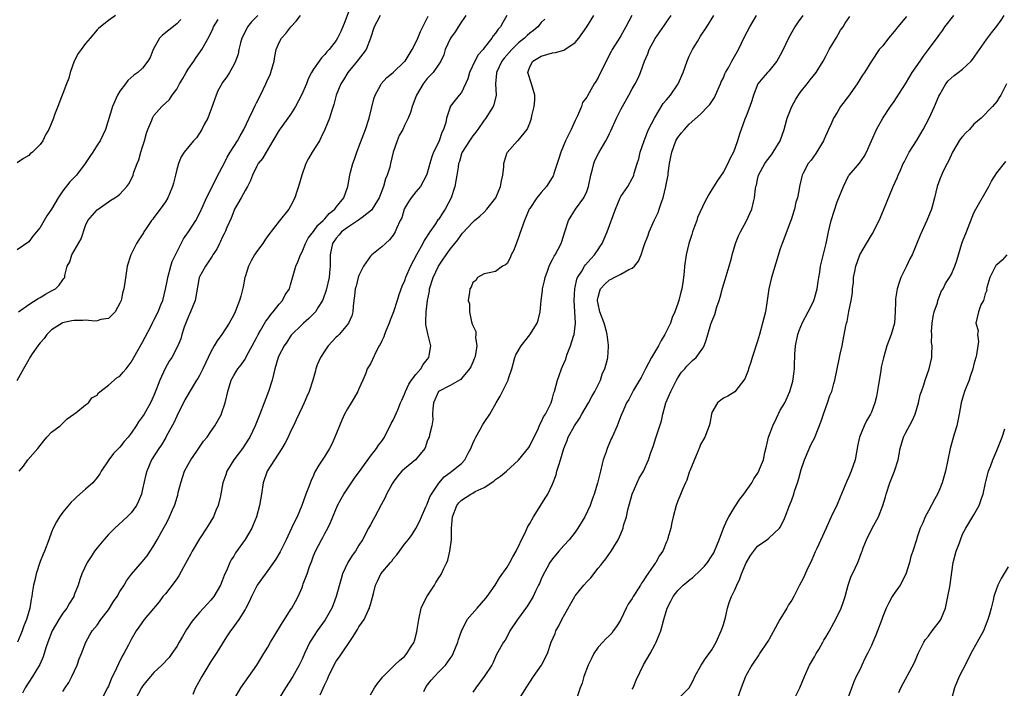
# Model space of a CAD drawing. Units: inches. Extents: x 2547000 to 2550000, y 1560000 to 1562314.
# Drawn here: x 2547207 to 2547380, y 1560609 to 1560726 of the extents above; entities that cross this region are included whole.
import ezdxf

# ---------------------------------------------------------------- set-up
doc = ezdxf.new("R2010")
doc.units = ezdxf.units.IN
doc.header["$MEASUREMENT"] = 0
doc.layers.add('LD25471560_2ft', color=241, linetype='Continuous')

msp = doc.modelspace()

# ---------------------------------------------------------------- linework, layer by layer
at = {"layer": 'LD25471560_2ft'}
for points, elevation in [([(2547266.04, 1560729.96), (2547264.39, 1560725.61), (2547263.8, 1560724.2), (2547263.24, 1560723), (2547263, 1560722.6), (2547261.75, 1560721), (2547261.36, 1560720.63), (2547261, 1560720.14), (2547260.42, 1560719.58), (2547260.04, 1560719), (2547259, 1560717.56), (2547258.68, 1560717), (2547258.1, 1560715.9), (2547257.78, 1560715), (2547256.93, 1560713), (2547255.83, 1560711), (2547255, 1560709.63), (2547253, 1560706.86), (2547251.86, 1560705), (2547250.68, 1560703), (2547250.08, 1560701.92), (2547249.31, 1560701), (2547249, 1560700.46), (2547248.29, 1560699), (2547247.95, 1560698.05), (2547247.4, 1560697), (2547247, 1560696.3), (2547246.31, 1560695), (2547245.15, 1560693), (2547245, 1560692.68), (2547244.55, 1560691.45), (2547243.79, 1560689.79), (2547243.48, 1560689), (2547243.33, 1560688.67), (2547243, 1560688.04), (2547242.69, 1560687.31), (2547242.49, 1560687), (2547242.03, 1560685.97), (2547241.35, 1560685), (2547241.24, 1560684.76), (2547240.03, 1560683), (2547239, 1560681.14), (2547238.95, 1560681), (2547238.21, 1560677), (2547237.44, 1560675), (2547237, 1560674.04), (2547236.32, 1560672.32), (2547235.91, 1560671), (2547235.73, 1560670.27), (2547235.2, 1560669), (2547234.16, 1560667), (2547233.68, 1560666.32), (2547232.94, 1560665.06), (2547232.04, 1560663), (2547231.47, 1560661.47), (2547231, 1560660.3), (2547230.39, 1560659), (2547229.26, 1560657), (2547229, 1560656.6), (2547228.29, 1560655.71), (2547227.88, 1560655), (2547227, 1560653.72), (2547226.44, 1560653), (2547225.78, 1560652.22), (2547225, 1560651.22), (2547223.9, 1560650.1), (2547223.09, 1560649), (2547221.75, 1560647), (2547221.47, 1560646.53), (2547221, 1560645.91), (2547220.25, 1560645), (2547219, 1560643.86), (2547217.46, 1560642.54), (2547217, 1560642.07), (2547216.43, 1560641.57), (2547215, 1560639.85), (2547214.4, 1560639), (2547213.88, 1560638.12), (2547213.28, 1560637), (2547213, 1560636.3), (2547212.53, 1560635), (2547211.78, 1560633), (2547211.52, 1560632.48), (2547211, 1560631.17), (2547210.32, 1560629), (2547210.1, 1560627.9), (2547209.85, 1560627), (2547209.62, 1560625.62), (2547209.55, 1560625), (2547209.44, 1560624.56), (2547209.22, 1560623), (2547208.62, 1560621), (2547208.12, 1560619.88), (2547207.86, 1560619), (2547207.59, 1560618.41), (2547207.02, 1560617)], 7658), ([(2547249.23, 1560727), (2547248.14, 1560725.86), (2547247.44, 1560725), (2547247.28, 1560724.73), (2547246.42, 1560723), (2547246.17, 1560722.17), (2547245.91, 1560721), (2547245.77, 1560720.23), (2547245.31, 1560719), (2547245, 1560718.31), (2547244.25, 1560717), (2547243.79, 1560716.21), (2547243, 1560715.17), (2547242.89, 1560715), (2547242.24, 1560713.76), (2547241.9, 1560713), (2547241.35, 1560711.35), (2547240.48, 1560709), (2547239.84, 1560707.84), (2547239.41, 1560707), (2547239, 1560706.33), (2547238.46, 1560705.54), (2547237.95, 1560705), (2547236.31, 1560703), (2547235.8, 1560702.2), (2547235.3, 1560701), (2547235, 1560699.94), (2547234.79, 1560699), (2547234.41, 1560697.59), (2547234.27, 1560697), (2547233.71, 1560695.71), (2547233.43, 1560695), (2547233, 1560694.32), (2547232.08, 1560693), (2547231, 1560691.56), (2547230.77, 1560691.23), (2547230.59, 1560691), (2547229.64, 1560689.64), (2547229.21, 1560689), (2547229.14, 1560688.86), (2547228.36, 1560687.64), (2547227.91, 1560687), (2547226.92, 1560685), (2547226.3, 1560683), (2547225.86, 1560680.14), (2547225.71, 1560679), (2547225.53, 1560678.47), (2547225.21, 1560677), (2547225, 1560676.5), (2547224.19, 1560675), (2547223, 1560673.84), (2547221.66, 1560673.66), (2547221, 1560673.42), (2547220.63, 1560673.37), (2547219, 1560673.52), (2547218.52, 1560673.48), (2547217, 1560673.47), (2547216.6, 1560673.4), (2547214.95, 1560673.05), (2547214.85, 1560673), (2547213, 1560671.85), (2547212.19, 1560671), (2547211.7, 1560670.3), (2547211, 1560669.57), (2547210.77, 1560669.23), (2547210.59, 1560669), (2547209.62, 1560667.62), (2547209.22, 1560667), (2547209.16, 1560666.84), (2547209, 1560666.62), (2547208.08, 1560665), (2547206.9, 1560662.9)], 7654), ([(2547224.22, 1560727), (2547223, 1560726.13), (2547221.6, 1560725), (2547221.28, 1560724.72), (2547221, 1560724.46), (2547219.78, 1560723), (2547219, 1560722.1), (2547218.19, 1560721), (2547217.69, 1560720.31), (2547216.99, 1560719.01), (2547216.3, 1560717), (2547216.02, 1560715.98), (2547215.62, 1560715), (2547215, 1560713.31), (2547214.75, 1560712.75), (2547214.13, 1560711), (2547213.54, 1560709.54), (2547213.36, 1560709), (2547212.52, 1560707), (2547211.96, 1560706.04), (2547211.5, 1560705), (2547211, 1560704.35), (2547209.65, 1560703), (2547209.28, 1560702.72), (2547209, 1560702.44), (2547208.11, 1560701.89), (2547207, 1560701.14)], 7648), ([(2547235.72, 1560726.28), (2547235, 1560725.52), (2547233.58, 1560724.42), (2547232.48, 1560723.52), (2547231.99, 1560723), (2547230.85, 1560721), (2547230.35, 1560719.65), (2547229.95, 1560719), (2547229, 1560717.77), (2547228.19, 1560717), (2547227.49, 1560716.51), (2547226.43, 1560715.57), (2547225.97, 1560715), (2547225, 1560713.7), (2547224.58, 1560713), (2547223.71, 1560711), (2547222.51, 1560707), (2547221.55, 1560705), (2547221, 1560704.22), (2547220.25, 1560703), (2547219.74, 1560702.26), (2547218.93, 1560701), (2547217.38, 1560699), (2547217, 1560698.56), (2547216.22, 1560697.78), (2547215, 1560696.22), (2547214.17, 1560695), (2547213, 1560693.02), (2547212.18, 1560691.82), (2547211, 1560689.78), (2547210.38, 1560689), (2547209.72, 1560688.28), (2547209, 1560687.27), (2547207, 1560685.84)], 7650), ([(2547207.19, 1560675), (2547209, 1560676.29), (2547210.65, 1560677.35), (2547211, 1560677.53), (2547211.92, 1560678.08), (2547213, 1560678.69), (2547213.68, 1560679), (2547214.36, 1560679.64), (2547215, 1560680.6), (2547215.19, 1560680.81), (2547215.32, 1560681), (2547215.37, 1560681.37), (2547215.74, 1560683), (2547216.21, 1560683.79), (2547216.57, 1560685), (2547217, 1560685.68), (2547218.2, 1560687.8), (2547219, 1560690.14), (2547219.38, 1560691), (2547221, 1560692.86), (2547221.18, 1560693), (2547223.44, 1560694.56), (2547224.15, 1560695), (2547224.65, 1560695.35), (2547225, 1560695.66), (2547226.21, 1560697), (2547226.56, 1560697.44), (2547227, 1560698.19), (2547227.35, 1560699), (2547227.49, 1560699.49), (2547228.02, 1560701), (2547228.32, 1560701.68), (2547228.69, 1560703), (2547229, 1560703.94), (2547229.32, 1560705), (2547229.67, 1560706.33), (2547229.94, 1560707), (2547230.63, 1560708.63), (2547230.74, 1560709), (2547231, 1560709.42), (2547232.38, 1560711), (2547233.74, 1560712.26), (2547234.22, 1560713), (2547235, 1560714.09), (2547235.48, 1560715), (2547236.05, 1560715.95), (2547236.63, 1560717), (2547237, 1560717.56), (2547237.99, 1560719), (2547238.39, 1560719.61), (2547239, 1560720.42), (2547239.39, 1560721), (2547240.69, 1560723.31), (2547241.32, 1560724.68), (2547241.48, 1560725), (2547242.29, 1560726.29)], 7652), ([(2547207.31, 1560647), (2547208.1, 1560647.9), (2547208.86, 1560649), (2547210.59, 1560651), (2547211.65, 1560652.35), (2547212.18, 1560653), (2547213, 1560653.88), (2547214.5, 1560655), (2547215.78, 1560656.22), (2547216.93, 1560657), (2547217, 1560657.09), (2547217.29, 1560657.29), (2547219, 1560658.64), (2547219.51, 1560659), (2547220.1, 1560659.9), (2547221, 1560660.39), (2547221.25, 1560660.75), (2547223, 1560662.12), (2547224.54, 1560663.46), (2547225, 1560663.7), (2547225.61, 1560664.39), (2547226.1, 1560665), (2547227, 1560666.16), (2547227.44, 1560667), (2547229, 1560669.68), (2547229.44, 1560670.56), (2547230.43, 1560672.43), (2547230.81, 1560673.19), (2547231, 1560673.52), (2547231.73, 1560675), (2547232.22, 1560676.22), (2547232.56, 1560677), (2547233.05, 1560678.95), (2547233.36, 1560680.64), (2547233.42, 1560681), (2547233.94, 1560683), (2547234.2, 1560683.8), (2547234.76, 1560685), (2547235.78, 1560687), (2547236.18, 1560687.82), (2547237.04, 1560689), (2547238.34, 1560691), (2547239, 1560692.23), (2547239.66, 1560693.66), (2547240.22, 1560695), (2547242.52, 1560699.49), (2547243, 1560700.38), (2547243.3, 1560701), (2547243.87, 1560702.13), (2547244.4, 1560703), (2547245.67, 1560705), (2547246.14, 1560705.86), (2547246.81, 1560707), (2547247.73, 1560709), (2547248.43, 1560710.43), (2547248.78, 1560711.22), (2547249, 1560711.66), (2547249.73, 1560713), (2547250.66, 1560715), (2547251, 1560715.8), (2547251.39, 1560716.61), (2547251.54, 1560717), (2547252.1, 1560719), (2547252.2, 1560719.8), (2547252.48, 1560721), (2547253, 1560722.25), (2547253.37, 1560723), (2547254.16, 1560723.84), (2547255.02, 1560725), (2547255.98, 1560726.02), (2547256.75, 1560727)], 7656), ([(2547270.7, 1560727), (2547270.14, 1560725.86), (2547269.7, 1560725), (2547269.05, 1560723), (2547268.25, 1560721), (2547266.69, 1560719), (2547265.07, 1560717), (2547264.31, 1560715.69), (2547263.84, 1560715), (2547263, 1560713), (2547262.61, 1560711.39), (2547262.16, 1560710.16), (2547261.81, 1560709), (2547261.01, 1560707), (2547260.38, 1560705.62), (2547260.05, 1560705), (2547258.8, 1560703), (2547258.12, 1560701.88), (2547257.68, 1560701), (2547256.98, 1560699), (2547256.41, 1560697), (2547256.09, 1560696.09), (2547255.74, 1560695), (2547255, 1560693.56), (2547254.66, 1560693), (2547253, 1560690.9), (2547251, 1560688.3), (2547250.46, 1560687.54), (2547250.11, 1560687), (2547249, 1560685.53), (2547248.66, 1560685), (2547248.07, 1560683.93), (2547247.61, 1560683), (2547247, 1560681.15), (2547246.95, 1560681), (2547246.64, 1560679.36), (2547246.26, 1560677.74), (2547246.03, 1560677), (2547245.25, 1560675), (2547245, 1560674.47), (2547244.22, 1560673), (2547242.94, 1560671), (2547242.08, 1560669.92), (2547241.6, 1560669), (2547241, 1560667.98), (2547239.58, 1560665), (2547239, 1560663.83), (2547238.7, 1560663.3), (2547238.49, 1560663), (2547237.69, 1560661.69), (2547236.44, 1560659.56), (2547235, 1560656.68), (2547234.48, 1560655.52), (2547233.22, 1560653.22), (2547233.07, 1560652.93), (2547232.33, 1560651.67), (2547231.83, 1560651), (2547230.58, 1560649), (2547229.72, 1560647), (2547229.57, 1560646.43), (2547229, 1560643.86), (2547228.8, 1560643), (2547228.27, 1560641.73), (2547227.91, 1560641), (2547227, 1560639.7), (2547226.28, 1560639), (2547224.1, 1560637), (2547223.54, 1560636.46), (2547223, 1560635.9), (2547222.21, 1560635), (2547221, 1560633.58), (2547220.55, 1560633), (2547219.94, 1560632.06), (2547219.29, 1560631), (2547218.32, 1560629), (2547217.97, 1560628.03), (2547217.67, 1560627), (2547217, 1560625.29), (2547216.9, 1560625), (2547216.14, 1560623.86), (2547215.69, 1560623), (2547215, 1560622.09), (2547214.28, 1560621), (2547213.14, 1560619), (2547212.36, 1560617), (2547212.03, 1560616.03), (2547211.56, 1560614.44), (2547210.93, 1560613.07), (2547209.66, 1560611), (2547209, 1560610.02), (2547208.39, 1560609), (2547207.93, 1560608.07)], 7660), ([(2547215, 1560608.34), (2547215.39, 1560609), (2547216.04, 1560609.96), (2547216.57, 1560611), (2547217.53, 1560613), (2547217.89, 1560614.11), (2547218.29, 1560615), (2547219.02, 1560617), (2547219.71, 1560618.29), (2547220.14, 1560619), (2547221, 1560619.99), (2547221.68, 1560621), (2547223, 1560622.7), (2547223.21, 1560623), (2547223.88, 1560624.12), (2547224.51, 1560625), (2547225, 1560625.89), (2547225.74, 1560627), (2547226.2, 1560627.8), (2547227.04, 1560628.96), (2547228.91, 1560631.09), (2547229.83, 1560632.17), (2547231, 1560634), (2547231.58, 1560635), (2547232.28, 1560636.28), (2547232.81, 1560637.19), (2547233, 1560637.61), (2547233.5, 1560638.5), (2547233.74, 1560639), (2547234.25, 1560640.25), (2547234.59, 1560641), (2547234.71, 1560641.29), (2547235, 1560642.27), (2547235.18, 1560642.82), (2547235.26, 1560643.26), (2547235.71, 1560645), (2547236.37, 1560647), (2547237, 1560648.21), (2547237.47, 1560649), (2547238.54, 1560650.54), (2547239, 1560651.25), (2547239.71, 1560652.29), (2547240.34, 1560653), (2547241, 1560653.96), (2547241.69, 1560655), (2547242.83, 1560657), (2547242.88, 1560657.12), (2547243.52, 1560659), (2547243.78, 1560660.22), (2547243.97, 1560661), (2547244.58, 1560663), (2547245, 1560663.79), (2547245.46, 1560664.54), (2547245.72, 1560665), (2547246.31, 1560665.69), (2547247, 1560666.7), (2547247.11, 1560666.89), (2547247.32, 1560667.32), (2547248.25, 1560669), (2547249, 1560670.44), (2547249.27, 1560671), (2547249.73, 1560671.73), (2547250.65, 1560673.35), (2547251, 1560673.78), (2547251.5, 1560674.5), (2547251.95, 1560675), (2547253, 1560676.36), (2547253.57, 1560677), (2547254.04, 1560677.96), (2547254.78, 1560679), (2547255, 1560679.7), (2547255.92, 1560683), (2547256.26, 1560683.74), (2547256.72, 1560685), (2547257, 1560685.52), (2547257.6, 1560687), (2547258.1, 1560687.9), (2547259, 1560689.11), (2547259.79, 1560690.21), (2547260.72, 1560691), (2547261, 1560691.32), (2547261.75, 1560692.25), (2547262.74, 1560693), (2547263, 1560693.37), (2547264.32, 1560695), (2547265.06, 1560697), (2547265.38, 1560699), (2547265.5, 1560699.5), (2547265.91, 1560701), (2547266.23, 1560701.77), (2547266.64, 1560703), (2547267, 1560703.92), (2547268.16, 1560707), (2547268.81, 1560709), (2547269.63, 1560712.37), (2547269.86, 1560713), (2547270.85, 1560714.85), (2547270.91, 1560715), (2547271.9, 1560716.1), (2547273.01, 1560717), (2547275, 1560718.9), (2547275.09, 1560719), (2547276.36, 1560721), (2547277, 1560722.26), (2547277.32, 1560723), (2547277.79, 1560724.21), (2547278.23, 1560725), (2547279.13, 1560726.87)], 7662), ([(2547285.76, 1560727), (2547284.64, 1560725.36), (2547283.88, 1560724.12), (2547283.07, 1560723), (2547282.16, 1560721), (2547281.88, 1560720.12), (2547281.37, 1560719), (2547281, 1560718.43), (2547280.01, 1560717), (2547279.53, 1560716.47), (2547279, 1560715.92), (2547278.26, 1560715), (2547277.08, 1560713), (2547277, 1560712.74), (2547276.53, 1560711.47), (2547276.32, 1560711), (2547276.04, 1560709.96), (2547275.67, 1560709), (2547275, 1560707.67), (2547274.68, 1560707), (2547274.08, 1560705.92), (2547273.69, 1560705), (2547273.02, 1560703), (2547272.56, 1560701), (2547272.4, 1560700.4), (2547271.98, 1560699), (2547271.68, 1560698.32), (2547271.31, 1560697), (2547270.56, 1560695), (2547269.79, 1560693.79), (2547269.32, 1560693), (2547269.19, 1560692.81), (2547267.55, 1560691.55), (2547266.94, 1560691.06), (2547265, 1560689.81), (2547263.95, 1560689), (2547263.52, 1560688.48), (2547263, 1560687.94), (2547262.34, 1560687), (2547262.15, 1560686.15), (2547261.93, 1560685), (2547261.95, 1560683), (2547261.84, 1560681.84), (2547261.74, 1560681), (2547261.23, 1560678.77), (2547260.73, 1560677.27), (2547260.59, 1560677), (2547259.82, 1560675.82), (2547259.34, 1560675), (2547259, 1560674.61), (2547258.21, 1560673.79), (2547257.24, 1560673), (2547257, 1560672.77), (2547255.12, 1560670.88), (2547255, 1560670.73), (2547254.33, 1560669.67), (2547253.84, 1560669), (2547253, 1560667.41), (2547252.83, 1560667), (2547252.25, 1560665), (2547252.01, 1560663.99), (2547251.75, 1560663), (2547251.12, 1560661), (2547250.38, 1560659), (2547249.62, 1560657), (2547248.8, 1560655), (2547247.82, 1560653), (2547247.51, 1560652.49), (2547246.52, 1560651), (2547245.04, 1560649), (2547243.79, 1560647), (2547243.6, 1560646.4), (2547243.11, 1560645), (2547242.68, 1560642.68), (2547242.26, 1560641), (2547241.88, 1560640.12), (2547241.45, 1560639), (2547240.51, 1560637.49), (2547240.25, 1560637), (2547239, 1560635.14), (2547237.73, 1560633), (2547237.49, 1560632.51), (2547236.2, 1560630.2), (2547235.37, 1560628.63), (2547235, 1560628.15), (2547234.53, 1560627.47), (2547233, 1560625.52), (2547232.57, 1560625), (2547231.9, 1560624.1), (2547229.29, 1560621), (2547228.35, 1560619.65), (2547227.87, 1560619), (2547227, 1560617.5), (2547226.52, 1560616.52), (2547225.73, 1560615), (2547225.44, 1560614.56), (2547224.78, 1560613.22), (2547224.42, 1560612.42), (2547223.51, 1560610.49), (2547223, 1560609.31), (2547222.85, 1560609), (2547221, 1560605.48)], 7664), ([(2547292.97, 1560727), (2547292.26, 1560725.74), (2547291.83, 1560725), (2547291.42, 1560724.58), (2547291, 1560723.87), (2547290.59, 1560723.41), (2547290.34, 1560723), (2547289, 1560721.3), (2547288.79, 1560721), (2547287.92, 1560720.08), (2547287.37, 1560719), (2547286.42, 1560717), (2547286.12, 1560715.88), (2547285, 1560713.51), (2547284.6, 1560713), (2547283.87, 1560712.13), (2547283.04, 1560711), (2547283, 1560710.92), (2547282.37, 1560709), (2547282.24, 1560708.24), (2547281.85, 1560707), (2547281.56, 1560706.44), (2547281.08, 1560705), (2547281, 1560704.81), (2547280.11, 1560703), (2547279.81, 1560702.19), (2547279.45, 1560701), (2547279, 1560699.31), (2547278.89, 1560699), (2547277.79, 1560697), (2547277, 1560696.05), (2547276.16, 1560695), (2547275.71, 1560694.29), (2547275, 1560693.12), (2547274.94, 1560693), (2547274.51, 1560691.49), (2547274.26, 1560691), (2547273.61, 1560689.61), (2547273.36, 1560689), (2547273, 1560688.43), (2547272.37, 1560687.63), (2547271.69, 1560687), (2547271, 1560686.38), (2547269.28, 1560685), (2547269, 1560684.73), (2547267.81, 1560683), (2547267, 1560681.36), (2547266.88, 1560681), (2547266.49, 1560679.51), (2547266.34, 1560679), (2547266.22, 1560677.78), (2547266.09, 1560677), (2547265.96, 1560675.96), (2547265.91, 1560675), (2547265.72, 1560674.28), (2547265.16, 1560673), (2547265, 1560672.79), (2547263.51, 1560671), (2547263.26, 1560670.74), (2547263, 1560670.52), (2547261.59, 1560669), (2547261, 1560668.15), (2547260.22, 1560667), (2547259.68, 1560665.68), (2547259.43, 1560665), (2547259.37, 1560664.63), (2547258.9, 1560663), (2547258.23, 1560661), (2547257.86, 1560660.14), (2547257.35, 1560659), (2547257, 1560658.28), (2547255.99, 1560656.01), (2547255.52, 1560655), (2547255, 1560654), (2547254.55, 1560653), (2547254.03, 1560651.97), (2547253.44, 1560651), (2547250.86, 1560647), (2547250.18, 1560645), (2547249.89, 1560643), (2547249.56, 1560641), (2547248.99, 1560639), (2547248.42, 1560637.58), (2547248.16, 1560637), (2547247, 1560635.02), (2547245.32, 1560632.68), (2547245, 1560632.1), (2547244.56, 1560631.44), (2547244.32, 1560631), (2547243.85, 1560629.85), (2547243.3, 1560628.7), (2547243, 1560627.79), (2547242.67, 1560627), (2547241.52, 1560625), (2547241, 1560624.37), (2547240.32, 1560623.68), (2547239.72, 1560623), (2547239, 1560622.24), (2547237.96, 1560621), (2547237.54, 1560620.46), (2547237, 1560619.62), (2547236.74, 1560619.25), (2547235.99, 1560618.01), (2547235.44, 1560617), (2547235, 1560616.27), (2547234.15, 1560615), (2547233.66, 1560614.34), (2547232.39, 1560613), (2547231, 1560611.66), (2547230.37, 1560611), (2547229.77, 1560610.23), (2547229, 1560609.28), (2547228.83, 1560609), (2547227.76, 1560607)], 7666), ([(2547299.62, 1560726.38), (2547299, 1560725.75), (2547298.4, 1560725), (2547297.64, 1560724.36), (2547297, 1560723.91), (2547296.53, 1560723.47), (2547296.08, 1560723), (2547295, 1560722.17), (2547293.82, 1560721), (2547292.49, 1560719.51), (2547292.1, 1560719), (2547291.14, 1560717), (2547291.15, 1560716.85), (2547290.99, 1560714.99), (2547291.09, 1560713), (2547290.7, 1560711.3), (2547290.57, 1560711), (2547289.75, 1560709.75), (2547289.3, 1560709), (2547289, 1560708.61), (2547287.85, 1560707), (2547287.5, 1560706.5), (2547287, 1560705.87), (2547286.39, 1560705), (2547285.1, 1560703), (2547285, 1560702.73), (2547284.63, 1560701.37), (2547284.51, 1560701), (2547284.4, 1560700.4), (2547284.21, 1560699), (2547284.04, 1560697.96), (2547283.83, 1560697), (2547283.18, 1560695), (2547282.15, 1560693), (2547281.68, 1560692.32), (2547281, 1560691.28), (2547280.87, 1560691.13), (2547280.43, 1560690.43), (2547279.45, 1560689), (2547278.48, 1560687.52), (2547278.2, 1560687), (2547277.08, 1560685), (2547276.05, 1560683), (2547275.18, 1560681), (2547275, 1560680.45), (2547274.55, 1560679.45), (2547274, 1560678), (2547273.7, 1560677), (2547273.04, 1560674.96), (2547272.47, 1560673.53), (2547272.29, 1560673), (2547271.77, 1560671.77), (2547271.48, 1560671), (2547271.38, 1560670.62), (2547271, 1560669.88), (2547270.74, 1560669.26), (2547270.57, 1560669), (2547270.03, 1560668.03), (2547269.4, 1560666.6), (2547269, 1560665.88), (2547268.47, 1560665), (2547268.21, 1560664.21), (2547267.66, 1560663), (2547267, 1560661.45), (2547266.82, 1560661), (2547266.13, 1560659.87), (2547265.63, 1560659), (2547265, 1560657.98), (2547264.48, 1560657), (2547264.01, 1560655.99), (2547263.61, 1560655), (2547262.77, 1560653), (2547262.22, 1560651.78), (2547261.83, 1560651), (2547261, 1560649.63), (2547259.94, 1560648.06), (2547259.22, 1560646.78), (2547259, 1560646.26), (2547258.59, 1560645.41), (2547258.15, 1560644.15), (2547257.69, 1560643), (2547256.98, 1560641), (2547256.13, 1560639), (2547255.74, 1560638.26), (2547255.18, 1560637), (2547254.2, 1560635), (2547253.16, 1560632.84), (2547252.42, 1560631.58), (2547251, 1560629.59), (2547249.12, 1560627), (2547249, 1560626.81), (2547248.11, 1560625), (2547247.79, 1560624.21), (2547247.16, 1560623), (2547247, 1560622.73), (2547245.93, 1560621), (2547244.68, 1560619.32), (2547244.42, 1560619), (2547243.88, 1560618.12), (2547243.14, 1560617), (2547242.35, 1560615.65), (2547241.94, 1560615), (2547241, 1560613.6), (2547239.38, 1560611), (2547238.32, 1560609), (2547237.83, 1560607.83)], 7668), ([(2547245, 1560606.88), (2547246.24, 1560609), (2547247.64, 1560611), (2547249.07, 1560613), (2547250.31, 1560615), (2547251, 1560616.14), (2547251.49, 1560617), (2547252.07, 1560617.93), (2547253.56, 1560620.44), (2547253.93, 1560621), (2547255, 1560622.71), (2547255.19, 1560623), (2547255.85, 1560624.15), (2547256.32, 1560625), (2547257, 1560626.59), (2547257.16, 1560627), (2547257.23, 1560627.23), (2547257.89, 1560629), (2547258.31, 1560630.31), (2547258.7, 1560631.3), (2547259, 1560632.17), (2547259.35, 1560633), (2547260.42, 1560635), (2547260.64, 1560635.36), (2547261, 1560636.09), (2547261.53, 1560637), (2547262.01, 1560637.99), (2547263.21, 1560641), (2547263.86, 1560642.14), (2547264.32, 1560643), (2547266.19, 1560645.81), (2547267.36, 1560647.36), (2547269, 1560649.63), (2547270.08, 1560651), (2547270.42, 1560651.58), (2547271, 1560652.26), (2547271.5, 1560653), (2547272.64, 1560655.36), (2547273, 1560655.99), (2547273.8, 1560657.8), (2547274.31, 1560659), (2547274.51, 1560659.49), (2547275, 1560660.52), (2547275.17, 1560661), (2547275.73, 1560662.27), (2547276.23, 1560663), (2547277, 1560664.01), (2547277.85, 1560665), (2547278.25, 1560665.75), (2547279, 1560666.65), (2547279.26, 1560667), (2547279.34, 1560667.34), (2547279.62, 1560669), (2547279.11, 1560671.11), (2547278.74, 1560672.74), (2547278.72, 1560673), (2547278.77, 1560673.23), (2547278.8, 1560675), (2547279.06, 1560677), (2547279.37, 1560678.63), (2547279.4, 1560679), (2547280.01, 1560681), (2547280.98, 1560683.02), (2547281.77, 1560684.23), (2547283, 1560685.96), (2547283.85, 1560687), (2547284.35, 1560687.65), (2547285, 1560688.57), (2547285.21, 1560688.79), (2547287, 1560690.72), (2547287.31, 1560691), (2547288.25, 1560691.75), (2547289, 1560692.49), (2547289.48, 1560693), (2547291.02, 1560695), (2547291.86, 1560697), (2547292.02, 1560697.98), (2547292.27, 1560699), (2547292.45, 1560700.45), (2547292.46, 1560701), (2547292.56, 1560701.44), (2547293.02, 1560702.98), (2547294.87, 1560705), (2547294.94, 1560705.06), (2547296.52, 1560707), (2547297, 1560708.11), (2547297.32, 1560709), (2547297.38, 1560709.38), (2547297.78, 1560711), (2547297.88, 1560712.13), (2547297.86, 1560713), (2547297.29, 1560715), (2547296.64, 1560717), (2547297, 1560717.99), (2547297.53, 1560719), (2547299, 1560719.83), (2547301, 1560720.44), (2547301.5, 1560720.5), (2547303, 1560720.93), (2547303.14, 1560721), (2547305, 1560722.23), (2547305.64, 1560723), (2547307.04, 1560725), (2547307.76, 1560726.24), (2547308.25, 1560727)], 7670), ([(2547314.9, 1560727), (2547313.88, 1560725), (2547313, 1560723.44), (2547312.84, 1560723.16), (2547311.47, 1560721), (2547311.3, 1560720.7), (2547310.4, 1560719), (2547309, 1560716.12), (2547308.58, 1560715.42), (2547308.32, 1560715), (2547307.44, 1560713.44), (2547307.11, 1560712.89), (2547307, 1560712.66), (2547306.28, 1560711.72), (2547306.06, 1560711), (2547305.4, 1560709.4), (2547305, 1560708.58), (2547304.28, 1560707), (2547303.28, 1560705), (2547302.43, 1560703), (2547302.13, 1560701.87), (2547301.24, 1560699.24), (2547301.18, 1560699), (2547301.12, 1560698.88), (2547300.37, 1560697.63), (2547299.92, 1560697), (2547299, 1560695.96), (2547298.23, 1560695), (2547297, 1560693.15), (2547296.92, 1560693), (2547296.05, 1560691), (2547295.24, 1560688.76), (2547295, 1560688.01), (2547294.2, 1560685.8), (2547293.74, 1560685), (2547293.55, 1560684.45), (2547293, 1560683.49), (2547292.76, 1560683.24), (2547292.22, 1560683), (2547291, 1560682.04), (2547289.86, 1560681.86), (2547289, 1560681.63), (2547287.84, 1560681), (2547287.51, 1560680.49), (2547287, 1560680.15), (2547286.7, 1560679.3), (2547286.48, 1560679), (2547286.41, 1560678.41), (2547286.19, 1560677), (2547286.4, 1560676.4), (2547286.39, 1560675), (2547286.78, 1560673.22), (2547286.91, 1560672.91), (2547287, 1560672.59), (2547287.55, 1560671.55), (2547287.55, 1560671), (2547287.49, 1560670.51), (2547287.73, 1560669), (2547287.47, 1560667.47), (2547287.36, 1560667), (2547287.26, 1560666.74), (2547287, 1560666.13), (2547286.64, 1560665.36), (2547286.4, 1560665), (2547285, 1560663.26), (2547284.87, 1560663.13), (2547284.63, 1560663), (2547283, 1560662.03), (2547280.99, 1560661), (2547280.1, 1560659), (2547279.97, 1560657.97), (2547279.94, 1560657), (2547279.98, 1560656.02), (2547279.77, 1560655), (2547279.38, 1560653.38), (2547279.33, 1560653), (2547279.21, 1560652.79), (2547279, 1560652.28), (2547278.69, 1560651.31), (2547278.56, 1560651), (2547276.94, 1560649), (2547275, 1560647.44), (2547274.52, 1560647), (2547273.8, 1560646.2), (2547273, 1560645.12), (2547272.82, 1560644.82), (2547271.85, 1560643), (2547271.58, 1560642.42), (2547270.9, 1560641.1), (2547269.79, 1560639), (2547269.49, 1560638.51), (2547269, 1560637.62), (2547268.7, 1560637), (2547267.61, 1560635), (2547267, 1560634.05), (2547266.37, 1560633), (2547265.8, 1560632.2), (2547265.07, 1560631), (2547264.12, 1560629), (2547263.85, 1560628.15), (2547263, 1560625), (2547262.46, 1560623.54), (2547262.24, 1560623), (2547261.06, 1560620.94), (2547259.64, 1560619), (2547258.61, 1560617.39), (2547258.4, 1560617), (2547257.43, 1560615), (2547257, 1560614.04), (2547256.66, 1560613.34), (2547256.49, 1560613), (2547255.37, 1560611), (2547254.1, 1560609), (2547253, 1560607.2)], 7672), ([(2547260.21, 1560607.79), (2547261, 1560609.57), (2547261.46, 1560610.54), (2547261.64, 1560611), (2547262.74, 1560613.26), (2547263, 1560613.69), (2547263.56, 1560614.44), (2547266.01, 1560617.99), (2547266.76, 1560619.24), (2547267, 1560619.68), (2547267.89, 1560621), (2547268.66, 1560622.66), (2547268.83, 1560623), (2547268.88, 1560623.12), (2547269, 1560623.65), (2547269.34, 1560624.66), (2547269.53, 1560625.53), (2547269.9, 1560627), (2547270.26, 1560627.74), (2547270.87, 1560629), (2547272.52, 1560631), (2547272.76, 1560631.24), (2547273, 1560631.61), (2547273.68, 1560632.32), (2547274.11, 1560633), (2547275, 1560634.22), (2547275.36, 1560634.64), (2547275.62, 1560635), (2547276.25, 1560635.75), (2547277, 1560636.97), (2547277.71, 1560638.29), (2547277.97, 1560639), (2547278.76, 1560640.76), (2547279, 1560641.24), (2547279.47, 1560642.53), (2547279.72, 1560643), (2547281, 1560644.92), (2547281.98, 1560646.02), (2547283, 1560646.77), (2547283.34, 1560647), (2547285, 1560648.35), (2547285.6, 1560649), (2547286.2, 1560650.2), (2547286.65, 1560651), (2547287, 1560651.85), (2547287.36, 1560652.64), (2547287.55, 1560653), (2547288.31, 1560654.31), (2547288.78, 1560655.22), (2547289, 1560655.58), (2547290.01, 1560657), (2547291.08, 1560659), (2547291.82, 1560660.18), (2547293.2, 1560663), (2547293.27, 1560663.27), (2547293.82, 1560665), (2547294.37, 1560667), (2547294.58, 1560667.42), (2547295.47, 1560669), (2547297.03, 1560670.97), (2547298.29, 1560673), (2547298.47, 1560673.53), (2547298.84, 1560675), (2547299.02, 1560677), (2547299.25, 1560678.75), (2547299.26, 1560679), (2547299.6, 1560680.4), (2547299.7, 1560681), (2547300.11, 1560682.11), (2547300.41, 1560683), (2547300.57, 1560683.43), (2547301, 1560684.18), (2547301.27, 1560684.73), (2547301.45, 1560685), (2547301.99, 1560685.99), (2547302.51, 1560687), (2547302.65, 1560687.35), (2547303.14, 1560689), (2547303.79, 1560691), (2547305.05, 1560693), (2547306.5, 1560695), (2547307, 1560696.12), (2547307.31, 1560697), (2547307.74, 1560699), (2547308.02, 1560700.02), (2547308.25, 1560701), (2547308.44, 1560701.56), (2547309.1, 1560702.9), (2547310.38, 1560705), (2547310.6, 1560705.4), (2547311, 1560706.27), (2547311.25, 1560706.75), (2547312.24, 1560709), (2547313, 1560710.48), (2547313.27, 1560711), (2547314.39, 1560713), (2547315, 1560714.13), (2547315.5, 1560715), (2547316.01, 1560715.99), (2547316.47, 1560717), (2547317.16, 1560719), (2547317.71, 1560720.29), (2547317.96, 1560721), (2547319, 1560722.96), (2547319.87, 1560724.13), (2547320.68, 1560725.32), (2547321, 1560725.82), (2547321.83, 1560727)], 7674), ([(2547269, 1560607.78), (2547269.74, 1560609), (2547270.25, 1560609.75), (2547271, 1560610.7), (2547271.14, 1560610.86), (2547273.22, 1560613), (2547274.17, 1560613.83), (2547275, 1560614.5), (2547275.41, 1560615), (2547276.05, 1560616.05), (2547276.67, 1560617), (2547276.78, 1560617.22), (2547277.19, 1560618.81), (2547277.24, 1560619.24), (2547277.49, 1560621), (2547277.95, 1560623), (2547278.26, 1560623.74), (2547279, 1560625.11), (2547280.27, 1560627), (2547280.52, 1560627.48), (2547281, 1560628.31), (2547281.31, 1560628.69), (2547281.49, 1560629), (2547281.83, 1560629.83), (2547282.43, 1560631), (2547282.61, 1560631.39), (2547282.96, 1560633), (2547283.24, 1560635), (2547283.24, 1560635.24), (2547283.28, 1560637), (2547283.4, 1560639), (2547284.17, 1560641), (2547284.54, 1560641.46), (2547285, 1560641.96), (2547286.65, 1560643), (2547287, 1560643.18), (2547287.43, 1560643.43), (2547289, 1560644.17), (2547290.71, 1560645.29), (2547291, 1560645.57), (2547291.87, 1560646.13), (2547292.9, 1560647), (2547295, 1560648.93), (2547296.81, 1560651.19), (2547297, 1560651.49), (2547298.45, 1560654.45), (2547298.79, 1560655.21), (2547299, 1560655.6), (2547299.43, 1560656.57), (2547299.75, 1560657), (2547300.52, 1560658.52), (2547300.74, 1560659), (2547301, 1560659.86), (2547301.25, 1560660.75), (2547301.35, 1560661), (2547301.87, 1560663), (2547302.18, 1560663.82), (2547302.55, 1560665), (2547302.71, 1560665.29), (2547303, 1560665.94), (2547303.31, 1560666.69), (2547303.38, 1560667), (2547303.58, 1560667.58), (2547304.16, 1560669), (2547304.69, 1560670.69), (2547304.8, 1560671), (2547305.01, 1560673), (2547304.79, 1560677), (2547304.94, 1560679.06), (2547305, 1560679.31), (2547305.28, 1560680.72), (2547305.41, 1560681), (2547306.12, 1560682.12), (2547306.6, 1560683), (2547306.76, 1560683.24), (2547307.71, 1560684.29), (2547308.39, 1560685), (2547309, 1560685.92), (2547309.45, 1560686.55), (2547309.72, 1560687), (2547310.6, 1560689), (2547312.04, 1560693), (2547312.89, 1560695), (2547313, 1560695.22), (2547314.2, 1560697), (2547315, 1560698.4), (2547315.2, 1560698.8), (2547315.26, 1560699), (2547315.34, 1560699.34), (2547315.84, 1560701), (2547316.15, 1560701.85), (2547316.41, 1560703), (2547317.08, 1560705), (2547317.61, 1560706.39), (2547317.88, 1560707), (2547318.89, 1560709), (2547320.45, 1560711.55), (2547321, 1560712.21), (2547321.69, 1560713), (2547323.09, 1560715), (2547323.92, 1560717), (2547324.62, 1560719), (2547325, 1560719.83), (2547325.57, 1560721), (2547326.43, 1560722.43), (2547327, 1560723.34), (2547328.1, 1560725), (2547329.33, 1560727)], 7676), ([(2547278.38, 1560608.38), (2547278.79, 1560609.21), (2547279.67, 1560610.33), (2547280.29, 1560611), (2547281, 1560611.83), (2547282.17, 1560613), (2547283, 1560614.13), (2547283.36, 1560614.64), (2547283.57, 1560615), (2547284.39, 1560617), (2547284.5, 1560617.5), (2547285.03, 1560618.97), (2547286.02, 1560621), (2547287.74, 1560623), (2547289.28, 1560624.72), (2547289.51, 1560625), (2547290.91, 1560627), (2547291.7, 1560628.3), (2547293, 1560630.17), (2547293.52, 1560631), (2547294.01, 1560631.99), (2547294.62, 1560633), (2547294.72, 1560633.28), (2547295, 1560633.8), (2547295.54, 1560635), (2547296.11, 1560636.1), (2547296.67, 1560637.33), (2547297, 1560637.85), (2547297.66, 1560639), (2547298.92, 1560641.08), (2547299.73, 1560642.27), (2547300.16, 1560643), (2547301, 1560644.77), (2547301.62, 1560646.38), (2547301.76, 1560647), (2547302.08, 1560648.08), (2547302.41, 1560649), (2547303, 1560651), (2547303.58, 1560652.42), (2547303.76, 1560653), (2547304.85, 1560655), (2547305.73, 1560656.27), (2547306.13, 1560657), (2547307.33, 1560659), (2547307.9, 1560660.1), (2547308.43, 1560661), (2547309, 1560662.17), (2547309.43, 1560663), (2547309.78, 1560664.22), (2547310.19, 1560665), (2547310.67, 1560666.67), (2547310.71, 1560667), (2547310.83, 1560668.83), (2547310.84, 1560669.16), (2547310.61, 1560671), (2547310.49, 1560671.51), (2547310.05, 1560673), (2547309.3, 1560675), (2547309, 1560676.37), (2547308.92, 1560676.92), (2547308.92, 1560677.08), (2547309, 1560677.54), (2547309.3, 1560678.7), (2547309.41, 1560679), (2547310.17, 1560679.83), (2547311, 1560680.58), (2547311.3, 1560680.7), (2547311.85, 1560681), (2547313, 1560681.59), (2547314.42, 1560682.42), (2547315, 1560682.66), (2547315.37, 1560683), (2547316.12, 1560683.87), (2547316.55, 1560685), (2547317, 1560686.26), (2547317.23, 1560687), (2547317.71, 1560688.29), (2547317.95, 1560689), (2547318.86, 1560691), (2547319.57, 1560692.43), (2547319.75, 1560693), (2547320.05, 1560694.05), (2547320.4, 1560695), (2547320.89, 1560697), (2547321, 1560697.61), (2547321.29, 1560699), (2547321.32, 1560699.32), (2547321.56, 1560701), (2547321.8, 1560702.2), (2547321.92, 1560703), (2547322.68, 1560705), (2547323, 1560705.56), (2547323.62, 1560706.38), (2547324.16, 1560707), (2547325, 1560707.9), (2547327, 1560709.69), (2547328.27, 1560711), (2547328.61, 1560711.39), (2547329.42, 1560712.58), (2547329.62, 1560713), (2547330.5, 1560715), (2547330.64, 1560715.36), (2547331, 1560716.06), (2547331.27, 1560716.73), (2547331.39, 1560717), (2547331.95, 1560717.95), (2547332.51, 1560719), (2547333.41, 1560720.59), (2547333.66, 1560721), (2547334.73, 1560723.27), (2547335.62, 1560725), (2547336.81, 1560727)], 7678), ([(2547344.98, 1560727), (2547344.14, 1560725.86), (2547343.53, 1560725), (2547343, 1560724.05), (2547342.44, 1560723), (2547341.53, 1560721), (2547341, 1560720.03), (2547340.37, 1560719), (2547339, 1560717.24), (2547338.76, 1560717), (2547337.94, 1560716.06), (2547337.04, 1560715), (2547336.31, 1560713), (2547335.98, 1560712.02), (2547335.67, 1560711), (2547335, 1560709.34), (2547334.79, 1560708.79), (2547333.84, 1560706.16), (2547333.5, 1560705), (2547333, 1560703.63), (2547332.75, 1560703), (2547332.14, 1560701.86), (2547331.76, 1560701), (2547331, 1560699.58), (2547329.94, 1560698.06), (2547329, 1560696.46), (2547328.43, 1560695.57), (2547327.73, 1560694.27), (2547326.48, 1560691.52), (2547326.32, 1560691), (2547325.94, 1560689.94), (2547325.58, 1560689), (2547325.45, 1560688.55), (2547324.92, 1560687), (2547324.45, 1560685), (2547324.18, 1560683), (2547324.09, 1560682.09), (2547324, 1560681), (2547323.89, 1560680.11), (2547323.69, 1560679), (2547323.54, 1560678.46), (2547323.18, 1560677), (2547323, 1560676.45), (2547322.5, 1560675), (2547322.02, 1560673.98), (2547321.73, 1560673), (2547320.73, 1560671), (2547320.06, 1560669.94), (2547319.58, 1560669), (2547318.39, 1560667), (2547317.32, 1560665), (2547317, 1560664.31), (2547316.55, 1560663.45), (2547316.25, 1560663), (2547315.22, 1560661.22), (2547314.38, 1560659.62), (2547314, 1560659), (2547313.2, 1560657.2), (2547313.11, 1560657), (2547312.55, 1560655.45), (2547312.32, 1560655), (2547311.47, 1560653), (2547311.31, 1560652.69), (2547310.6, 1560651), (2547310.42, 1560650.42), (2547309.9, 1560649), (2547309.69, 1560648.31), (2547309.41, 1560647), (2547308.92, 1560644.92), (2547308.33, 1560643), (2547307.95, 1560642.05), (2547307.61, 1560641), (2547306.67, 1560639), (2547305.46, 1560637), (2547305, 1560636.33), (2547303.93, 1560635), (2547303, 1560633.95), (2547302.1, 1560633), (2547301, 1560631.66), (2547300.55, 1560631), (2547299.98, 1560629.98), (2547299.3, 1560628.7), (2547299, 1560628.06), (2547298.7, 1560627.3), (2547298.53, 1560627), (2547298.06, 1560626.06), (2547297.57, 1560625), (2547296.62, 1560623.38), (2547294.82, 1560621), (2547293.51, 1560619), (2547293, 1560617.99), (2547292.65, 1560617.35), (2547292.39, 1560617), (2547291.18, 1560614.82), (2547291, 1560614.46), (2547290.55, 1560613.45), (2547290.31, 1560613), (2547288.97, 1560611), (2547287.5, 1560609), (2547287, 1560608.25)], 7680), ([(2547295, 1560606.85), (2547296.34, 1560609), (2547297.63, 1560611), (2547299.06, 1560613), (2547300.12, 1560615), (2547300.78, 1560617), (2547301.45, 1560618.55), (2547301.6, 1560619), (2547302.13, 1560619.87), (2547302.63, 1560621), (2547304.2, 1560623.8), (2547304.91, 1560625), (2547305, 1560625.14), (2547306.52, 1560627), (2547307, 1560627.62), (2547307.7, 1560628.3), (2547309, 1560629.98), (2547309.48, 1560630.52), (2547309.84, 1560631), (2547310.36, 1560631.64), (2547311, 1560632.57), (2547311.19, 1560632.81), (2547311.32, 1560633), (2547311.75, 1560633.75), (2547312.53, 1560635), (2547313, 1560636.03), (2547313.38, 1560637), (2547313.48, 1560637.48), (2547313.97, 1560639), (2547314.21, 1560640.21), (2547315, 1560643), (2547316.23, 1560645.77), (2547316.95, 1560647), (2547317.86, 1560649), (2547318.27, 1560650.27), (2547318.66, 1560651.34), (2547319.13, 1560652.87), (2547319.85, 1560655), (2547320.12, 1560655.88), (2547320.37, 1560657), (2547320.91, 1560659), (2547321.55, 1560660.45), (2547321.75, 1560661), (2547322.75, 1560663), (2547323, 1560663.42), (2547323.63, 1560664.37), (2547324.21, 1560665), (2547324.57, 1560665.43), (2547325.56, 1560666.44), (2547326.2, 1560667), (2547327.39, 1560668.61), (2547327.61, 1560669), (2547327.99, 1560670.01), (2547328.26, 1560671), (2547328.82, 1560672.82), (2547329, 1560673.31), (2547329.5, 1560674.5), (2547329.88, 1560675.88), (2547330.27, 1560677), (2547330.44, 1560677.56), (2547330.86, 1560679.14), (2547331.34, 1560680.66), (2547332.04, 1560683), (2547332.42, 1560684.42), (2547332.56, 1560685), (2547333.13, 1560687), (2547333.66, 1560688.34), (2547333.98, 1560689), (2547335, 1560690.86), (2547335.97, 1560693), (2547336.29, 1560694.29), (2547336.49, 1560695), (2547336.66, 1560696.66), (2547336.73, 1560697), (2547336.8, 1560697.2), (2547337, 1560698.24), (2547337.18, 1560699), (2547338.27, 1560701), (2547338.57, 1560701.43), (2547339.44, 1560702.56), (2547339.76, 1560703), (2547340.95, 1560705), (2547341.65, 1560707), (2547342.21, 1560709), (2547343, 1560711), (2547343.7, 1560712.3), (2547344.5, 1560713.5), (2547345.72, 1560715), (2547346.27, 1560715.73), (2547347.27, 1560717), (2547348.51, 1560719), (2547349, 1560719.88), (2547349.58, 1560721), (2547350.84, 1560723.16), (2547351.59, 1560724.41), (2547352.02, 1560725), (2547352.37, 1560725.63), (2547353.2, 1560726.8)], 7682), ([(2547363.19, 1560726.81), (2547361.62, 1560725), (2547361, 1560724.2), (2547359.99, 1560723), (2547359, 1560721.7), (2547358.38, 1560721), (2547356.99, 1560719.01), (2547355.77, 1560717), (2547355.45, 1560716.55), (2547354.52, 1560715), (2547353, 1560712.84), (2547351.6, 1560711), (2547351, 1560709.98), (2547350.37, 1560709), (2547349.96, 1560707.96), (2547349.49, 1560707), (2547348.7, 1560705.3), (2547348.6, 1560705), (2547347.23, 1560702.77), (2547346.41, 1560701.59), (2547345.91, 1560701), (2547345, 1560699.34), (2547344.89, 1560699.11), (2547344.83, 1560699), (2547344.76, 1560698.76), (2547344.36, 1560697), (2547344.25, 1560696.25), (2547344.01, 1560695), (2547343.74, 1560694.26), (2547343.48, 1560693), (2547343.35, 1560692.65), (2547342.88, 1560691.12), (2547342.71, 1560690.71), (2547341.81, 1560688.19), (2547341.32, 1560687), (2547341, 1560686.07), (2547339.46, 1560681), (2547339.01, 1560679), (2547338.7, 1560677), (2547338.37, 1560675), (2547338.12, 1560673.88), (2547337.9, 1560673), (2547337.35, 1560671), (2547337, 1560669.81), (2547336.08, 1560667), (2547335.83, 1560666.17), (2547335.42, 1560665), (2547335.33, 1560664.67), (2547334.77, 1560663.23), (2547333, 1560660.96), (2547331.8, 1560660.2), (2547331, 1560659.86), (2547330.54, 1560659.46), (2547329.94, 1560659), (2547329, 1560657.31), (2547328.92, 1560657), (2547328.63, 1560655.37), (2547328.53, 1560655), (2547328.19, 1560654.19), (2547327.73, 1560653), (2547327, 1560651.73), (2547326.8, 1560651.2), (2547326.49, 1560650.49), (2547325.1, 1560647.1), (2547325, 1560646.82), (2547324.58, 1560645.42), (2547324.37, 1560645), (2547323.82, 1560643.82), (2547323.37, 1560642.63), (2547323, 1560641.81), (2547322.69, 1560641), (2547322.17, 1560639), (2547321.96, 1560638.04), (2547321.75, 1560637), (2547321.27, 1560635.27), (2547321.18, 1560635), (2547321, 1560634.63), (2547320.35, 1560633), (2547319.79, 1560632.2), (2547319.11, 1560631), (2547319, 1560630.85), (2547317.75, 1560629), (2547317.43, 1560628.57), (2547317, 1560627.83), (2547316.65, 1560627.35), (2547316.44, 1560627), (2547315.53, 1560625.53), (2547315.18, 1560625), (2547315, 1560624.68), (2547314.3, 1560623.7), (2547313.93, 1560623), (2547313, 1560620.99), (2547312.21, 1560619.79), (2547311.67, 1560619), (2547311.39, 1560618.61), (2547311, 1560618.18), (2547310.38, 1560617.62), (2547309.84, 1560617), (2547309, 1560616.11), (2547308.26, 1560615), (2547307.83, 1560614.17), (2547307.25, 1560613), (2547306.5, 1560611), (2547306.21, 1560609.79), (2547305.87, 1560609), (2547305.24, 1560607.24)], 7684), ([(2547315, 1560608.74), (2547315.13, 1560609), (2547315.68, 1560610.32), (2547316.98, 1560613.02), (2547318.15, 1560615), (2547319, 1560616.65), (2547319.21, 1560617), (2547319.71, 1560618.29), (2547320.01, 1560619), (2547320.55, 1560621), (2547321.15, 1560623), (2547321.8, 1560624.2), (2547322.16, 1560625), (2547323, 1560626.07), (2547323.95, 1560627), (2547324.54, 1560627.46), (2547325, 1560627.88), (2547325.62, 1560628.38), (2547327, 1560629.65), (2547327.66, 1560630.34), (2547328.2, 1560631), (2547329, 1560632.18), (2547329.3, 1560632.7), (2547329.44, 1560633), (2547330.25, 1560635), (2547331.02, 1560637), (2547331.61, 1560638.39), (2547331.94, 1560639), (2547333, 1560640.76), (2547333.89, 1560642.12), (2547334.6, 1560643), (2547335.97, 1560645), (2547336.34, 1560645.66), (2547337, 1560646.61), (2547337.22, 1560647), (2547337.35, 1560647.35), (2547338.03, 1560649), (2547338.28, 1560650.28), (2547338.6, 1560651.4), (2547338.92, 1560653), (2547339.66, 1560655), (2547340.34, 1560656.34), (2547341, 1560657.7), (2547341.79, 1560659), (2547342.69, 1560661), (2547343.21, 1560662.79), (2547343.46, 1560664.54), (2547343.49, 1560665), (2547343.48, 1560665.48), (2547343.56, 1560667.56), (2547343.64, 1560669), (2547344.06, 1560671), (2547344.3, 1560671.7), (2547344.9, 1560673.1), (2547345.92, 1560675), (2547346.82, 1560676.82), (2547346.9, 1560677), (2547347, 1560677.3), (2547347.36, 1560678.64), (2547347.49, 1560679), (2547347.66, 1560680.34), (2547347.78, 1560681), (2547347.94, 1560681.94), (2547348.08, 1560683), (2547349.03, 1560687), (2547349.44, 1560689), (2547349.94, 1560691), (2547351, 1560694.27), (2547352.07, 1560697), (2547353, 1560698.83), (2547353.11, 1560699), (2547354.92, 1560701.08), (2547355.73, 1560702.27), (2547356.13, 1560703), (2547357.89, 1560707), (2547359, 1560708.95), (2547360.37, 1560711), (2547361, 1560711.9), (2547361.43, 1560712.57), (2547363, 1560715.02), (2547363.72, 1560716.28), (2547364.18, 1560717), (2547365.55, 1560719), (2547366.13, 1560719.87), (2547367.02, 1560721), (2547368.71, 1560723.29), (2547369, 1560723.71), (2547369.55, 1560724.45), (2547369.92, 1560725), (2547371.46, 1560727)], 7686), ([(2547321, 1560605.1), (2547324.99, 1560609.01), (2547325.7, 1560610.3), (2547325.98, 1560611), (2547327.1, 1560613), (2547327.85, 1560614.15), (2547328.53, 1560615), (2547329, 1560615.66), (2547329.75, 1560617), (2547330.62, 1560619), (2547330.71, 1560619.29), (2547331, 1560620.13), (2547331.35, 1560621.35), (2547331.73, 1560623), (2547332, 1560624), (2547332.4, 1560625), (2547333, 1560626.2), (2547333.36, 1560627), (2547333.9, 1560628.1), (2547334.2, 1560629), (2547335, 1560630.94), (2547335.76, 1560632.24), (2547337, 1560633.84), (2547338.66, 1560635), (2547339, 1560635.27), (2547340.87, 1560637), (2547341, 1560637.19), (2547341.59, 1560638.41), (2547341.84, 1560639), (2547342.6, 1560641), (2547343, 1560642), (2547343.36, 1560643), (2547343.52, 1560643.52), (2547344.04, 1560645), (2547344.27, 1560645.73), (2547344.67, 1560647.33), (2547345.24, 1560649), (2547345.45, 1560649.45), (2547346.37, 1560651.63), (2547347.06, 1560652.94), (2547347.12, 1560653.12), (2547348.18, 1560655.82), (2547348.56, 1560657), (2547349, 1560658.22), (2547349.3, 1560659), (2547349.71, 1560660.29), (2547350.02, 1560661), (2547350.42, 1560662.42), (2547350.55, 1560663), (2547351.32, 1560666.68), (2547351.54, 1560667.54), (2547351.84, 1560669), (2547352.01, 1560669.99), (2547352.51, 1560672.51), (2547352.63, 1560673), (2547352.73, 1560673.27), (2547353.05, 1560675.05), (2547353.44, 1560677), (2547353.66, 1560678.34), (2547353.67, 1560679), (2547353.85, 1560680.15), (2547353.87, 1560681), (2547354.06, 1560682.06), (2547354.27, 1560683), (2547354.96, 1560685), (2547356.12, 1560687), (2547357, 1560688.46), (2547357.23, 1560688.77), (2547357.68, 1560689.68), (2547358.36, 1560691), (2547359.15, 1560692.85), (2547360.83, 1560697), (2547361.51, 1560698.49), (2547361.71, 1560699), (2547362.13, 1560699.87), (2547362.6, 1560701), (2547362.73, 1560701.27), (2547363.63, 1560703), (2547364.89, 1560705), (2547365.69, 1560706.31), (2547366.1, 1560707), (2547367.12, 1560709), (2547368.1, 1560711), (2547368.86, 1560712.86), (2547369, 1560713.15), (2547370.05, 1560715), (2547370.49, 1560715.51), (2547371, 1560716), (2547371.54, 1560716.46), (2547372.25, 1560717), (2547373, 1560717.59), (2547374.5, 1560719), (2547374.73, 1560719.27), (2547377.19, 1560722.81), (2547377.36, 1560723), (2547378.07, 1560723.93), (2547379, 1560725.11), (2547379.81, 1560726.19), (2547380.31, 1560727)], 7688), ([(2547380.75, 1560715), (2547379.71, 1560713), (2547379.41, 1560712.59), (2547379, 1560711.91), (2547378.28, 1560711), (2547377.61, 1560710.39), (2547377, 1560709.67), (2547376.26, 1560709), (2547375, 1560707.9), (2547374.2, 1560707), (2547373.59, 1560706.41), (2547373, 1560705.77), (2547372.67, 1560705.33), (2547372.44, 1560705), (2547371.23, 1560703), (2547370.55, 1560701.45), (2547370.3, 1560701), (2547369.55, 1560699.55), (2547369.3, 1560699), (2547369, 1560698.26), (2547368.54, 1560697), (2547368.08, 1560695), (2547367.54, 1560693), (2547366.74, 1560691), (2547365.58, 1560688.42), (2547364.14, 1560685), (2547363.72, 1560684.28), (2547363.16, 1560683), (2547362.18, 1560681), (2547361.89, 1560680.11), (2547361.55, 1560679), (2547361.25, 1560677.25), (2547361.23, 1560677), (2547361.25, 1560676.75), (2547361.18, 1560675), (2547361.03, 1560673), (2547360.47, 1560671), (2547359.72, 1560669), (2547359.1, 1560666.9), (2547358.74, 1560665.26), (2547358.66, 1560664.66), (2547358.22, 1560662.22), (2547357.89, 1560660.11), (2547357.61, 1560659), (2547357, 1560657.36), (2547356.83, 1560657), (2547356.13, 1560655.87), (2547355.7, 1560655), (2547354.91, 1560653), (2547354.58, 1560651.42), (2547354.52, 1560651), (2547354.38, 1560650.38), (2547354.12, 1560649), (2547353.42, 1560647), (2547353, 1560645.94), (2547352.71, 1560645.29), (2547351.54, 1560642.46), (2547351, 1560641.19), (2547349.96, 1560639), (2547349.63, 1560638.37), (2547349.05, 1560637), (2547347.44, 1560633.44), (2547347.15, 1560632.85), (2547346.54, 1560631.46), (2547345.67, 1560629.67), (2547345, 1560628.18), (2547344.37, 1560627), (2547343.92, 1560626.08), (2547343.36, 1560625), (2547343, 1560624.39), (2547342.45, 1560623.55), (2547342.14, 1560623), (2547340.92, 1560621), (2547339, 1560617.44), (2547338.82, 1560617.18), (2547338.72, 1560617), (2547337.36, 1560615), (2547337.23, 1560614.77), (2547336.01, 1560613), (2547335, 1560611.22), (2547334.89, 1560611), (2547334.12, 1560609), (2547333.43, 1560607)], 7690), ([(2547343.43, 1560607), (2547344.43, 1560609), (2547345.24, 1560611), (2547346.15, 1560613), (2547346.45, 1560613.55), (2547347, 1560614.46), (2547347.28, 1560615), (2547347.74, 1560615.74), (2547348.48, 1560617), (2547348.66, 1560617.34), (2547349, 1560617.91), (2547349.39, 1560618.61), (2547349.64, 1560619), (2547350.42, 1560620.42), (2547351, 1560621.54), (2547351.68, 1560623), (2547352.03, 1560623.97), (2547352.37, 1560625), (2547352.91, 1560627), (2547353.43, 1560628.57), (2547353.65, 1560629), (2547354.6, 1560631), (2547354.74, 1560631.26), (2547355.27, 1560632.73), (2547355.35, 1560633), (2547355.56, 1560633.56), (2547356.13, 1560635), (2547357.15, 1560637), (2547358.22, 1560639), (2547358.99, 1560641), (2547359.46, 1560642.54), (2547359.57, 1560643), (2547360.25, 1560645), (2547361.05, 1560647), (2547361.68, 1560649), (2547362.03, 1560651), (2547362.63, 1560653), (2547363, 1560653.72), (2547364.17, 1560655.83), (2547364.66, 1560657), (2547365.26, 1560659), (2547365.59, 1560660.41), (2547365.77, 1560661), (2547366.19, 1560662.19), (2547366.43, 1560663), (2547367.14, 1560665), (2547367.6, 1560667), (2547367.59, 1560667.59), (2547367.68, 1560669), (2547367.58, 1560669.58), (2547367.59, 1560671), (2547367.56, 1560671.56), (2547367.66, 1560673), (2547367.83, 1560674.17), (2547368, 1560675), (2547368.58, 1560676.58), (2547368.65, 1560677), (2547369.32, 1560678.68), (2547369.58, 1560679), (2547370.02, 1560679.98), (2547370.74, 1560681), (2547371, 1560681.46), (2547371.63, 1560683), (2547372.01, 1560683.99), (2547372.27, 1560685), (2547372.87, 1560687), (2547373, 1560687.34), (2547373.69, 1560689), (2547375, 1560692.34), (2547375.31, 1560693), (2547377.62, 1560697), (2547378.07, 1560697.93), (2547379, 1560699.37), (2547380.6, 1560701.4)], 7692), ([(2547380.77, 1560685), (2547379.96, 1560684.04), (2547379, 1560683.26), (2547378.88, 1560683.12), (2547378.8, 1560683), (2547377.8, 1560681), (2547377.28, 1560679.28), (2547377.24, 1560679), (2547377.26, 1560678.74), (2547377, 1560678.12), (2547376.67, 1560677), (2547376.22, 1560676.22), (2547375.8, 1560675), (2547375.35, 1560673), (2547375.72, 1560671.72), (2547375.65, 1560671), (2547375.79, 1560669.79), (2547375.7, 1560669), (2547375.44, 1560667.44), (2547375.34, 1560667), (2547375, 1560665.8), (2547374.8, 1560665), (2547374.37, 1560663.63), (2547374.16, 1560663), (2547373.6, 1560661.6), (2547373.37, 1560661), (2547373, 1560659.84), (2547372.75, 1560659), (2547372.41, 1560657), (2547372, 1560655), (2547371.54, 1560653.54), (2547370.81, 1560651), (2547370.42, 1560649), (2547369.99, 1560647), (2547369.42, 1560645), (2547369, 1560643.94), (2547368.6, 1560643), (2547368.15, 1560642.15), (2547367, 1560640.09), (2547366.44, 1560639), (2547366.03, 1560637.97), (2547365.57, 1560637), (2547365, 1560635.27), (2547364.89, 1560635), (2547364.28, 1560633), (2547363.95, 1560632.05), (2547363.7, 1560631), (2547363.06, 1560628.94), (2547362.04, 1560627), (2547361, 1560625.54), (2547360.64, 1560625), (2547360.07, 1560623.93), (2547359.6, 1560623), (2547359, 1560621.5), (2547358.84, 1560621), (2547358.09, 1560619), (2547357.76, 1560618.24), (2547357.25, 1560617), (2547357, 1560616.45), (2547356.29, 1560615), (2547355.84, 1560614.16), (2547355.29, 1560613), (2547355, 1560612.3), (2547354.34, 1560611), (2547353.93, 1560610.07), (2547352.8, 1560607)], 7694), ([(2547361.81, 1560608.19), (2547362.17, 1560609), (2547364.54, 1560613.46), (2547365, 1560614.43), (2547365.23, 1560615), (2547365.47, 1560615.47), (2547366.19, 1560617), (2547366.51, 1560617.49), (2547367, 1560618.06), (2547367.69, 1560619), (2547369.12, 1560620.88), (2547369.18, 1560621), (2547370.01, 1560623), (2547370.45, 1560625), (2547370.75, 1560626.75), (2547371.34, 1560631), (2547371.89, 1560633), (2547372.46, 1560634.46), (2547372.64, 1560635), (2547373, 1560635.94), (2547373.58, 1560637), (2547375, 1560639.36), (2547375.93, 1560641), (2547376.41, 1560642.41), (2547376.65, 1560643), (2547377.04, 1560645), (2547377.59, 1560647), (2547377.99, 1560648.01), (2547378.34, 1560649), (2547379, 1560650.64), (2547379.99, 1560653), (2547380.45, 1560654.45)], 7696), ([(2547381, 1560630.21), (2547379.79, 1560628.21), (2547379.23, 1560627), (2547378.6, 1560625.4), (2547378.5, 1560625), (2547378.4, 1560624.4), (2547378.02, 1560623), (2547377.68, 1560621.68), (2547377.47, 1560621), (2547376.67, 1560619), (2547374.47, 1560615), (2547373.97, 1560614.03), (2547373, 1560612.07), (2547372.41, 1560611), (2547372, 1560610), (2547371.62, 1560609), (2547371.05, 1560607)], 7698)]:
    msp.add_lwpolyline(points, dxfattribs=dict(at, elevation=elevation))

doc.saveas('drawing.dxf')
